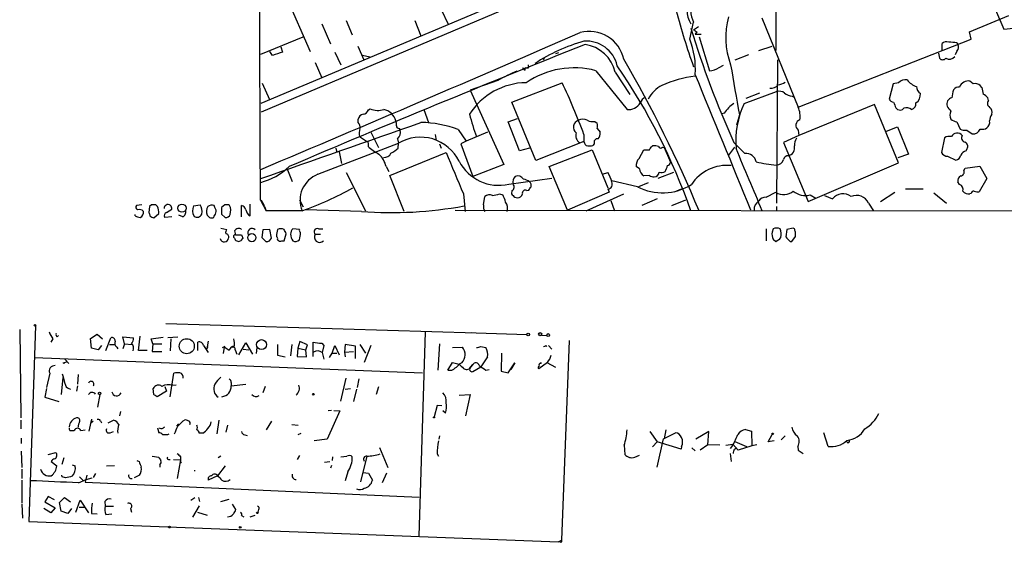
# Model space of a CAD drawing. Extents: x 18 to 1048, y 7 to 890.
# Drawn here: x 18 to 171, y 7 to 89 of the extents above; entities that cross this region are included whole.
import ezdxf

# ---------------------------------------------------------------- set-up
doc = ezdxf.new("R2010")
doc.units = 0
doc.header["$MEASUREMENT"] = 0
doc.layers.add('MAIN', color=5, linetype='CONTINUOUS')

msp = doc.modelspace()

# ---------------------------------------------------------------- linework, layer by layer
at = {"layer": 'MAIN'}
for p, q in [((135.128, 110.49), (135.2127, 83.7353)), ((98.4673, 93.726), (55.2027, 75.5227)), ((58.3353, 94.0647), (62.9073, 83.566)), ((167.64, 93.98), (170.6033, 87.0373)), ((98.7213, 92.5407), (55.2873, 74.168)), ((83.2273, 90.0853), (84.328, 87.7993)), ((133.0113, 88.8153), (138.684, 74.93)), ((165.2693, 86.614), (171.3653, 89.154)), ((64.6853, 87.884), (66.04, 84.7513)), ((68.4953, 88.392), (69.4267, 86.1907)), ((79.1633, 88.392), (80.0947, 86.0213)), ((121.8353, 85.5133), (122.428, 88.138)), ((122.428, 86.9527), (123.19, 87.4607)), ((170.6033, 87.0373), (172.1273, 87.2067)), ((55.2027, 83.1427), (61.8067, 85.852)), ((122.936, 86.614), (122.682, 86.2753)), ((122.682, 86.2753), (123.6133, 86.2753)), ((123.2747, 85.852), (124.8833, 80.6027)), ((165.5233, 85.5133), (165.2693, 86.614)), ((58.3353, 84.328), (58.5893, 83.4813)), ((70.2733, 84.4127), (71.2047, 82.296)), ((132.588, 83.7353), (134.62, 84.4127)), ((138.684, 74.93), (165.5233, 85.5133)), ((161.036, 83.7353), (161.036, 84.836)), ((163.322, 84.9207), (163.4913, 84.6667)), ((57.0653, 82.9733), (56.642, 83.566)), ((66.7173, 83.4813), (67.6487, 81.534)), ((72.136, 82.7193), (71.0353, 82.9733)), ((101.4307, 83.3967), (101.0073, 83.2273)), ((130.9793, 83.058), (128.8627, 82.2113)), ((160.4433, 83.312), (160.6127, 82.55)), ((163.322, 83.6507), (163.068, 83.058)), ((63.6693, 81.8727), (64.6853, 79.502)), ((96.266, 80.6873), (96.3507, 81.1107)), ((96.8587, 81.1107), (96.774, 81.534)), ((99.2293, 82.55), (99.06, 82.296)), ((126.4073, 81.1107), (127.0847, 81.4493)), ((135.4667, 82.296), (135.2973, 60.0287)), ((107.2727, 80.6027), (112.0987, 74.5913)), ((110.236, 80.3487), (112.522, 76.8773)), ((55.4567, 78.6553), (56.5573, 76.1153)), ((92.0327, 79.0787), (87.7147, 77.5547)), ((94.234, 75.692), (102.0233, 78.74)), ((153.416, 78.5707), (152.8233, 76.2)), ((154.2627, 78.74), (153.416, 78.5707)), ((165.862, 78.5707), (165.354, 78.994)), ((167.2167, 77.978), (166.9627, 78.3167)), ((87.7147, 77.5547), (92.964, 66.04)), ((130.302, 75.5227), (135.2973, 77.3853)), ((132.6727, 77.1313), (130.556, 76.2847)), ((137.7527, 76.6233), (138.0913, 76.454)), ((97.9593, 66.6327), (94.234, 75.692)), ((150.5373, 75.3533), (138.7687, 70.5273)), ((154.2627, 66.294), (150.5373, 75.3533)), ((168.2327, 75.946), (168.148, 76.3693)), ((71.9667, 74.5067), (72.2207, 74.676)), ((80.518, 74.5913), (81.28, 72.5593)), ((127.1693, 73.9987), (126.8307, 73.914)), ((129.54, 73.7447), (129.1167, 72.136)), ((153.8393, 74.8453), (154.0933, 74.5913)), ((168.7407, 73.8293), (168.8253, 74.168)), ((70.358, 72.5593), (70.358, 73.0673)), ((93.6413, 72.644), (95.0807, 73.152)), ((95.4193, 68.1567), (93.6413, 72.644)), ((107.1033, 72.7287), (107.442, 72.4747)), ((152.4, 71.2047), (154.0933, 71.882)), ((154.0933, 71.882), (155.7867, 67.6487)), ((163.322, 72.644), (163.83, 71.5433)), ((70.5273, 70.358), (71.628, 69.6807)), ((72.3053, 71.0353), (73.4907, 68.6647)), ((76.708, 71.628), (76.8773, 71.374)), ((82.296, 70.6967), (82.4653, 69.7653)), ((85.852, 71.4587), (87.122, 69.6807)), ((90.424, 71.0353), (87.122, 69.6807)), ((105.41, 70.6967), (105.41, 69.596)), ((107.442, 71.628), (107.95, 71.0353)), ((138.7687, 70.5273), (136.398, 69.4267)), ((138.684, 71.374), (138.7687, 70.5273)), ((164.846, 71.374), (165.6927, 70.7813)), ((64.0927, 64.516), (76.6233, 69.342)), ((71.882, 69.342), (71.882, 68.834)), ((76.454, 70.0193), (76.6233, 69.342)), ((76.5387, 68.58), (76.6233, 69.342)), ((82.9733, 69.2573), (83.2273, 68.58)), ((87.122, 69.6807), (86.2753, 69.2573)), ((86.2753, 69.2573), (88.138, 64.1773)), ((105.41, 69.596), (97.9593, 66.6327)), ((107.0187, 69.2573), (106.7647, 69.0033)), ((115.9087, 68.834), (116.078, 68.9187)), ((128.6933, 69.4267), (130.3867, 67.7333)), ((136.398, 69.4267), (140.208, 60.2827)), ((161.3747, 70.1887), (160.9513, 67.9027)), ((66.8867, 68.58), (67.056, 67.9027)), ((67.3947, 67.9873), (67.7333, 66.2093)), ((75.2687, 64.3467), (83.9893, 67.9027)), ((96.9433, 68.58), (95.4193, 68.1567)), ((99.9913, 65.7013), (106.68, 68.326)), ((106.68, 68.326), (109.1353, 62.3993)), ((113.9613, 66.9713), (114.7233, 68.326)), ((117.602, 68.7493), (117.856, 68.6647)), ((117.856, 68.6647), (118.872, 66.3787)), ((128.778, 68.7493), (127.8467, 67.4793)), ((155.7867, 67.6487), (154.178, 67.056)), ((161.8827, 67.31), (163.1527, 66.7173)), ((164.7613, 68.1567), (164.9307, 68.4953)), ((92.964, 66.04), (88.138, 64.1773)), ((140.208, 60.2827), (154.2627, 66.294)), ((164.592, 65.4473), (166.878, 65.786)), ((166.878, 65.786), (167.9787, 63.8387)), ((59.3513, 65.1933), (60.1133, 63.4153)), ((68.4953, 64.77), (71.4587, 58.8433)), ((74.676, 65.7013), (75.0993, 64.9393)), ((77.47, 58.7587), (75.2687, 64.3467)), ((102.87, 58.928), (99.9913, 65.7013)), ((108.2887, 64.516), (109.1353, 64.77)), ((114.046, 65.3627), (113.538, 65.7013)), ((115.57, 64.3467), (114.7233, 64.262)), ((116.9247, 63.9233), (119.38, 64.8547)), ((164.4227, 65.1087), (164.592, 65.4473)), ((93.726, 62.992), (100.4147, 63.9233)), ((113.7073, 62.5687), (109.728, 63.5)), ((115.4007, 63.1613), (113.8767, 62.5687)), ((163.7453, 62.9073), (163.4913, 63.3307)), ((167.9787, 63.8387), (166.7933, 61.8067)), ((86.6987, 61.468), (86.9527, 58.7587)), ((92.2867, 61.468), (92.7947, 61.2987)), ((94.234, 61.976), (94.1493, 61.468)), ((96.52, 61.976), (96.8587, 62.0607)), ((109.3047, 61.722), (102.87, 58.928)), ((105.7487, 58.8433), (111.5907, 61.468)), ((109.1353, 62.23), (109.3047, 61.722)), ((119.4647, 61.8067), (120.5653, 62.23)), ((133.6887, 60.96), (135.2127, 61.722)), ((140.5467, 61.2987), (141.3933, 60.7907)), ((142.748, 61.214), (144.018, 60.706)), ((151.4687, 60.2827), (153.67, 61.722)), ((155.3633, 62.23), (158.0727, 62.23)), ((159.766, 61.6373), (161.7133, 60.0287)), ((165.5233, 61.5527), (165.354, 61.468)), ((36.7453, 59.7747), (35.8987, 59.69)), ((38.2693, 59.7747), (37.9307, 59.5207)), ((39.2007, 59.5207), (38.9467, 59.7747)), ((44.7887, 59.6053), (45.8047, 59.7747)), ((48.0907, 59.3513), (48.006, 59.69)), ((49.6147, 59.7747), (49.1067, 59.3513)), ((52.2393, 57.912), (52.2393, 59.69)), ((53.594, 58.0813), (53.594, 59.8593)), ((55.118, 60.6213), (56.0493, 58.8433)), ((61.214, 60.5367), (61.8067, 59.436)), ((89.8313, 59.7747), (90.0007, 61.0447)), ((94.6573, 60.96), (95.0807, 60.8753)), ((109.5587, 60.452), (110.1513, 58.8433)), ((116.7553, 60.706), (114.3847, 59.69)), ((119.0413, 59.69), (121.2427, 60.5367)), ((149.606, 60.0287), (150.368, 58.8433)), ((35.7293, 58.0813), (35.7293, 58.2507)), ((37.9307, 59.5207), (37.846, 58.5893)), ((38.608, 57.7427), (39.37, 58.42)), ((40.5553, 58.5893), (41.402, 59.0973)), ((43.0953, 57.912), (42.5027, 58.166)), ((49.1067, 58.3353), (49.6993, 57.8273)), ((55.7953, 59.5207), (56.0493, 58.8433)), ((61.6373, 58.8433), (56.0493, 58.8433)), ((70.866, 58.7587), (62.23, 59.0127)), ((85.4287, 58.928), (285.5807, 58.7587)), ((135.2973, 59.5207), (135.2973, 58.8433)), ((41.402, 57.912), (40.3013, 57.8273)), ((49.022, 56.134), (49.9533, 55.9647)), ((51.1387, 55.7107), (51.308, 55.118)), ((51.308, 55.118), (52.2393, 55.118)), ((55.5413, 55.88), (55.372, 54.6947)), ((56.642, 55.9647), (55.5413, 55.88)), ((56.896, 54.61), (56.642, 55.9647)), ((58.8433, 54.1867), (59.182, 55.2873)), ((61.214, 55.9647), (60.198, 56.0493)), ((63.6693, 55.2027), (64.516, 55.2027)), ((64.1773, 56.0493), (64.8547, 56.0493)), ((133.6887, 56.0493), (133.6887, 54.1867)), ((134.7893, 56.0493), (134.62, 55.5413)), ((136.906, 55.9647), (136.7367, 54.7793)), ((137.922, 56.134), (136.906, 55.9647)), ((138.0913, 56.0493), (137.922, 56.134)), ((52.4087, 54.61), (52.07, 54.1867)), ((55.372, 54.6947), (56.0493, 54.0173)), ((56.5573, 54.1867), (56.896, 54.61)), ((58.5047, 54.1867), (58.8433, 54.1867)), ((134.7893, 54.4407), (135.2127, 54.102)), ((137.414, 54.102), (137.668, 54.102)), ((137.668, 54.102), (138.2607, 54.864)), ((40.4707, 41.3173), (88.646, 39.878)), ((17.78, 40.386), (17.9493, 26.67)), ((20.2353, 40.9787), (19.2193, 10.5833)), ((80.772, 40.0473), (79.756, 8.2973)), ((87.9687, 39.9627), (88.646, 39.878)), ((88.646, 39.878), (96.52, 39.624)), ((22.9447, 38.9467), (22.606, 38.4387)), ((23.622, 39.2853), (23.7913, 39.4547)), ((28.7867, 39.0313), (29.8027, 39.7087)), ((28.956, 37.5073), (28.7867, 39.0313)), ((29.8027, 39.7087), (30.6493, 38.9467)), ((31.1573, 37.1687), (31.9193, 39.116)), ((34.036, 38.1847), (33.782, 39.2853)), ((33.782, 39.2853), (35.4753, 39.116)), ((36.2373, 37.1687), (36.4913, 39.37)), ((38.1847, 38.9467), (40.0473, 39.2007)), ((38.4387, 38.1847), (38.1847, 38.9467)), ((42.3333, 39.2007), (40.8093, 39.116)), ((41.2327, 38.9467), (41.148, 37.084)), ((45.466, 37.1687), (45.466, 38.4387)), ((47.0747, 38.608), (46.8207, 37.4227)), ((51.816, 36.4913), (52.9167, 38.354)), ((52.9167, 38.354), (53.9327, 36.576)), ((61.2987, 38.5233), (60.96, 37.5073)), ((62.484, 38.0153), (61.2987, 38.5233)), ((63.3307, 36.2373), (63.3307, 38.4387)), ((64.6853, 38.2693), (65.024, 37.9307)), ((98.806, 39.5393), (99.6527, 39.4547)), ((98.806, 39.5393), (99.6527, 39.4547)), ((103.124, 38.6927), (101.9387, 7.7047)), ((29.972, 37.2533), (28.956, 37.5073)), ((30.48, 37.9307), (29.972, 37.2533)), ((31.75, 38.1), (32.5967, 38.1)), ((32.8507, 37.6767), (33.02, 37.4227)), ((34.036, 38.1847), (33.782, 37.4227)), ((34.036, 38.1847), (35.2213, 38.1)), ((37.592, 37.1687), (36.2373, 37.1687)), ((38.4387, 38.1847), (38.354, 36.9993)), ((38.354, 36.9993), (39.878, 36.9993)), ((38.4387, 38.1847), (39.878, 38.1847)), ((46.3127, 37.9307), (47.0747, 36.83)), ((46.9053, 37.5073), (47.0747, 37.7613)), ((49.276, 37.592), (49.6993, 37.846)), ((49.53, 37.6767), (49.3607, 36.6607)), ((50.292, 37.1687), (49.53, 37.6767)), ((51.2233, 37.2533), (51.4773, 36.576)), ((52.4933, 37.338), (53.34, 37.2533)), ((54.61, 37.592), (54.5253, 36.6607)), ((57.8273, 38.1), (57.8273, 36.4067)), ((60.0287, 38.1), (59.8593, 36.322)), ((60.96, 37.5073), (60.8753, 36.2373)), ((60.96, 37.5073), (62.23, 37.2533)), ((62.23, 37.2533), (62.484, 38.0153)), ((62.3147, 36.1527), (62.23, 37.2533)), ((65.024, 37.9307), (64.77, 36.83)), ((64.77, 36.83), (65.024, 35.814)), ((65.8707, 36.068), (66.294, 36.7453)), ((66.294, 36.7453), (66.7173, 37.9307)), ((66.294, 36.7453), (67.056, 36.7453)), ((66.7173, 37.9307), (67.3947, 36.4913)), ((68.326, 38.1), (68.2413, 36.9147)), ((68.2413, 36.9147), (69.596, 36.9993)), ((68.2413, 36.9147), (68.326, 36.1527)), ((69.9347, 37.846), (68.326, 38.1)), ((69.9347, 35.8987), (69.9347, 37.846)), ((70.612, 38.1), (71.4587, 36.7453)), ((72.3053, 37.9307), (71.2893, 35.306)), ((82.9733, 38.1847), (82.7193, 34.1207)), ((85.0053, 37.592), (86.5293, 37.6767)), ((89.408, 37.7613), (90.17, 37.592)), ((92.6253, 36.7453), (92.5407, 33.9513)), ((99.4833, 37.9307), (99.6527, 37.7613)), ((99.9067, 37.9307), (100.4147, 37.338)), ((20.066, 36.068), (80.3487, 33.6973)), ((24.7227, 35.306), (25.0613, 35.3907)), ((24.8073, 35.814), (25.4, 35.1367)), ((57.8273, 36.4067), (59.0127, 36.1527)), ((60.8753, 36.2373), (62.3147, 36.1527)), ((84.2433, 34.1207), (85.0053, 35.306)), ((85.0053, 35.306), (86.0213, 35.052)), ((86.4447, 35.2213), (86.0213, 35.052)), ((90.424, 36.1527), (89.408, 34.6287)), ((93.6413, 33.6973), (94.6573, 35.2213)), ((94.6573, 35.2213), (94.0647, 34.2053)), ((99.7373, 35.306), (98.3827, 34.29)), ((98.7213, 35.1367), (98.806, 35.306)), ((99.6527, 35.306), (101.0073, 34.544)), ((88.138, 34.9673), (87.7993, 34.544)), ((87.7993, 34.544), (88.138, 34.9673)), ((88.138, 33.8667), (89.408, 34.6287)), ((90.17, 34.1207), (90.678, 34.2053)), ((92.5407, 33.9513), (93.6413, 33.6973)), ((22.4367, 33.6127), (21.9287, 31.4113)), ((24.4687, 32.9353), (24.2147, 30.3107)), ((26.8393, 33.4433), (26.7547, 31.9193)), ((41.148, 29.972), (41.7407, 33.6127)), ((50.6307, 32.1733), (50.6307, 31.6653)), ((67.6487, 29.2947), (68.4953, 32.8507)), ((70.4427, 32.766), (70.1887, 31.4113)), ((21.9287, 31.242), (21.6747, 29.8873)), ((26.7547, 31.6653), (26.5853, 30.8187)), ((38.608, 30.3107), (38.5233, 31.242)), ((40.5553, 30.8187), (39.116, 29.972)), ((40.3013, 31.5807), (40.5553, 30.8187)), ((41.5713, 31.75), (42.0793, 31.8347)), ((50.6307, 31.6653), (52.9167, 31.9193)), ((55.88, 31.5807), (55.5413, 30.5647)), ((68.326, 31.1573), (69.1727, 31.242)), ((70.104, 31.1573), (69.596, 29.21)), ((73.4907, 31.496), (73.152, 30.3107)), ((21.6747, 29.8873), (23.876, 29.21)), ((30.226, 30.3107), (29.8873, 28.3633)), ((86.0213, 30.226), (87.7147, 30.3107)), ((87.7147, 30.3107), (87.0373, 27.0087)), ((33.4433, 27.686), (33.274, 27.0087)), ((67.4793, 27.7707), (65.532, 23.368)), ((66.2093, 27.8553), (65.7013, 27.7707)), ((66.548, 27.8553), (67.4793, 27.7707)), ((82.6347, 28.6173), (82.1267, 26.8393)), ((83.312, 28.5327), (82.6347, 28.6173)), ((83.9047, 27.432), (83.4813, 27.7707)), ((17.9493, 26.3313), (17.9493, 24.9767)), ((28.956, 26.5007), (28.5327, 24.638)), ((29.21, 26.162), (28.7867, 25.8233)), ((30.3107, 26.2467), (30.48, 25.908)), ((31.496, 25.908), (32.3427, 26.3313)), ((43.18, 26.2467), (43.5187, 26.416)), ((48.4293, 24.2147), (48.768, 26.3313)), ((56.896, 26.162), (56.0493, 24.8073)), ((25.5693, 24.7227), (26.2467, 24.7227)), ((27.2627, 24.7227), (27.94, 24.8073)), ((31.8347, 24.384), (32.3427, 24.5533)), ((39.2007, 25.146), (39.37, 24.384)), ((42.164, 25.4), (42.5027, 25.7387)), ((50.038, 25.5693), (49.784, 24.4687)), ((60.0287, 25.654), (61.0447, 25.5693)), ((115.6547, 24.5533), (116.7553, 22.9447)), ((118.11, 24.8073), (117.856, 23.4527)), ((124.7987, 24.5533), (122.7667, 23.368)), ((124.6293, 22.5213), (124.7987, 24.5533)), ((130.4713, 24.892), (131.4027, 24.638)), ((131.4027, 24.638), (131.4873, 22.352)), ((18.034, 23.5373), (18.034, 22.6907)), ((40.8093, 24.13), (40.9787, 24.2147)), ((46.228, 24.2993), (45.6353, 24.2993)), ((52.7473, 24.0453), (53.086, 23.9607)), ((61.0447, 24.13), (61.468, 24.2993)), ((65.532, 23.368), (63.5, 23.114)), ((82.9733, 23.876), (82.8887, 23.368)), ((116.7553, 22.9447), (116.078, 22.1827)), ((116.7553, 19.05), (117.7713, 23.4527)), ((120.4807, 21.844), (116.7553, 22.9447)), ((117.7713, 23.4527), (119.634, 24.384)), ((128.8627, 23.0293), (130.6407, 22.2673)), ((134.0273, 22.9447), (134.62, 24.13)), ((134.9587, 23.114), (134.0273, 22.9447)), ((136.652, 23.876), (136.0593, 23.2833)), ((143.3407, 22.2673), (142.6633, 24.384)), ((18.034, 21.5053), (18.1187, 18.9653)), ((73.66, 22.098), (74.93, 18.9653)), ((111.6753, 22.4367), (111.76, 20.9973)), ((120.5653, 22.2673), (120.4807, 21.844)), ((122.174, 22.0133), (122.682, 21.59)), ((124.6293, 22.5213), (123.444, 21.6747)), ((126.492, 22.4367), (124.6293, 22.5213)), ((127.4233, 22.4367), (128.524, 22.606)), ((129.3707, 21.6747), (128.524, 22.606)), ((128.778, 21.844), (129.1167, 22.0133)), ((131.4873, 22.352), (129.3707, 21.6747)), ((132.2493, 22.5213), (131.4873, 22.352)), ((138.5993, 22.2673), (138.684, 21.6747)), ((138.684, 21.6747), (139.446, 21.1667)), ((22.1827, 20.9973), (23.368, 21.336)), ((22.6907, 19.8967), (23.5373, 19.2193)), ((24.638, 20.4893), (24.2993, 19.4733)), ((35.9833, 20.066), (36.322, 19.8967)), ((38.354, 20.7433), (39.37, 20.574)), ((40.894, 20.2353), (41.148, 20.2353)), ((41.656, 20.2353), (42.7567, 20.1507)), ((42.7567, 20.1507), (42.2487, 17.272)), ((42.7567, 20.6587), (42.7567, 20.1507)), ((49.022, 20.7433), (48.5987, 20.4893)), ((61.214, 20.828), (60.8753, 20.2353)), ((65.1087, 19.812), (65.9553, 19.8967)), ((66.3787, 20.6587), (66.294, 20.066)), ((67.6487, 20.6587), (68.58, 20.7433)), ((71.7127, 20.7433), (70.6967, 16.764)), ((82.6347, 21.082), (82.804, 20.7433)), ((113.284, 20.574), (114.046, 20.9127)), ((128.1007, 21.1667), (128.27, 19.8967)), ((18.1187, 18.7113), (18.1187, 17.272)), ((25.908, 19.3887), (26.416, 19.2193)), ((31.242, 19.2193), (32.512, 19.304)), ((39.5393, 19.3887), (39.5393, 19.05)), ((42.8413, 19.7273), (42.672, 19.6427)), ((44.8733, 18.542), (45.0427, 18.542)), ((49.6993, 19.2193), (48.514, 17.6953)), ((66.2093, 19.304), (66.04, 18.8807)), ((18.1187, 17.018), (18.1187, 13.462)), ((24.384, 17.526), (24.2993, 17.78)), ((24.892, 17.3567), (24.384, 17.526)), ((26.924, 16.5947), (28.1093, 17.1027)), ((27.0933, 17.526), (27.686, 16.9333)), ((28.194, 17.78), (27.94, 16.6793)), ((28.1093, 17.1027), (29.0407, 17.3567)), ((29.5487, 18.034), (29.21, 17.4413)), ((36.4067, 17.78), (35.56, 17.3567)), ((48.514, 17.6953), (47.0747, 17.018)), ((68.7493, 18.288), (68.326, 16.9333)), ((71.12, 18.2033), (71.9667, 18.1187)), ((71.9667, 18.1187), (72.5593, 17.018)), ((74.7607, 18.1187), (74.0833, 16.5947)), ((27.94, 16.6793), (79.8407, 14.3933)), ((22.1827, 14.478), (21.6747, 13.6313)), ((23.1987, 13.97), (22.1827, 14.478)), ((23.9607, 13.5467), (24.7227, 14.3087)), ((24.7227, 14.3087), (25.654, 13.6313)), ((26.5007, 12.0227), (27.178, 13.8853)), ((27.178, 13.8853), (28.448, 11.938)), ((44.3653, 13.8853), (44.958, 14.3087)), ((45.5507, 14.3087), (45.72, 13.716)), ((49.022, 13.716), (50.292, 14.0547)), ((18.1187, 13.2927), (18.2033, 11.0913)), ((22.606, 11.938), (21.5053, 12.6153)), ((21.6747, 13.6313), (23.2833, 12.7)), ((23.2833, 12.7), (22.606, 11.938)), ((24.2147, 12.192), (23.9607, 13.5467)), ((25.8233, 12.6153), (25.2307, 11.8533)), ((27.7707, 12.7847), (27.0087, 12.7847)), ((30.988, 13.716), (31.0727, 12.954)), ((31.0727, 12.954), (32.3427, 12.954)), ((34.9673, 12.6153), (35.1367, 12.0227)), ((45.6353, 13.0387), (44.6193, 11.2607)), ((50.8, 13.2927), (51.308, 12.446)), ((54.864, 12.446), (54.7793, 12.0227)), ((25.2307, 11.8533), (24.2147, 12.192)), ((28.956, 11.8533), (29.8027, 11.7687)), ((31.1573, 11.684), (32.0887, 11.7687)), ((45.3813, 12.0227), (46.9053, 11.5993)), ((52.2393, 11.5147), (52.578, 11.3453)), ((54.2713, 11.5147), (53.5093, 11.2607)), ((19.2193, 10.5833), (101.4307, 7.4507)), ((101.4307, 7.4507), (101.9387, 7.7047)), ((101.7693, 7.366), (101.4307, 7.4507))]:
    msp.add_line(p, q, dxfattribs=at)
for centre, radius in [((42.9837, 59.2455), 0.6367), ((53.8296, 54.6801), 0.6324), ((20.1506, 41.0634), 0.1197), ((96.7377, 39.6361), 0.218), ((98.6154, 39.6875), 0.2413), ((99.8549, 39.5441), 0.2211), ((43.7311, 37.821), 1.1654), ((55.3429, 38.0608), 0.7801), ((30.1836, 30.5012), 0.1951), ((63.3729, 30.353), 0.1338), ((82.1266, 26.7547), 0.0846), ((134.7046, 24.2147), 0.1197), ((54.6946, 11.938), 0.1197), ((41.0351, 9.7367), 0.1411), ((52.0276, 9.6944), 0.1338)]:
    msp.add_circle(centre, radius, dxfattribs=at)
for centre, radius, start, end in [((19460.9915, 145.0705), 19406.0572, 179.65438928, 180.24933447), ((125.8911, 90.1809), 4.5144, 97.437974, 210.583498), ((125.9577, 89.9484), 3.9669, 103.187425, 207.153504), ((237.467, 121.7162), 121.9669, 195.113275, 199.404109), ((139.5211, 85.7822), 12.1057, 164.660075, 200.543969), ((266.0893, 131.2613), 150.6691, 197.001279, 204.229965), ((-1472.8907, 3701.4018), 3944.1686, 292.7947465, 293.5788216), ((106.211, 81.201), 5.5076, 12.368464, 104.658207), ((207.3492, 213.7717), 152.6259, 236.192738, 236.421942), ((831.6709, -1740.6564), 1964.4372, 111.6920684, 113.1426229), ((112.4117, 59.7066), 26.413, 105.372011, 123.612878), ((105.7877, 80.2811), 4.9082, 12.754697, 94.413478), ((104.8125, 79.1698), 5.5501, 12.263546, 82.058668), ((110.1516, 80.8989), 12.5619, 355.942265, 21.551214), ((161.6603, 84.2224), 0.8754, 63.420314, 135.495234), ((162.3483, 79.8784), 5.1355, 79.070353, 93.307628), ((162.7814, 84.2629), 0.8167, 311.445945, 29.63176), ((184.8422, -297.8174), 401.6572, 108.320371, 108.549527), ((162.1732, 83.3853), 0.9971, 236.901214, 324.338074), ((96.5626, 81.4071), 0.7785, 202.378134, 247.605454), ((96.6047, 81.4492), 0.4232, 233.116564, 306.883436), ((31.892, 27.2707), 95.4837, 19.308824, 34.508347), ((-57.2945, -16.1229), 195.5126, 22.546565, 30.253205), ((124.778, 83.4585), 2.8577, 272.111672, 304.759442), ((2076.1892, 416.3146), 1976.562, 189.7514945, 189.9806771), ((161.1207, 82.931), 0.635, 216.869898, 323.130102), ((103.9823, 58.2465), 24.0161, 111.973522, 119.8391), ((103.9027, 67.7515), 13.2857, 75.306045, 124.198656), ((125.1364, 60.9626), 18.953, 97.440662, 113.703274), ((-5143.4978, -2089.5302), 5695.5732, 22.1613064, 22.3904893), ((96.5836, 68.1244), 10.6166, 90.80037, 147.496233), ((4.4518, 32.922), 107.7937, 20.513928, 25.153992), ((119.6768, 74.0407), 4.7904, 116.795057, 153.207618), ((134.4252, 79.375), 1.4887, 264.452935, 319.151154), ((134.9714, 81.5512), 3.2028, 280.43141, 301.649458), ((155.2953, 77.8148), 1.3864, 76.570171, 138.139956), ((157.8311, 80.7721), 2.7367, 216.006439, 253.562254), ((158.2702, 78.0909), 1.2149, 177.338971, 239.263526), ((163.6324, 77.0751), 0.994, 83.478398, 145.417856), ((165.1118, 77.5573), 1.457, 80.431005, 159.703087), ((166.0933, 77.061), 1.5273, 55.302711, 98.710511), ((115.528, 75.0568), 1.5018, 111.511653, 158.496845), ((135.6361, 75.7774), 1.6432, 55.480164, 101.898715), ((137.8716, 78.5378), 1.9182, 227.159088, 266.446211), ((156.1112, 76.8914), 1.5459, 303.836033, 5.765542), ((166.777, 76.1863), 4.221, 159.864971, 177.515164), ((176.4087, 78.9876), 9.2473, 186.267937, 192.653136), ((166.5826, 75.1429), 1.9886, 38.076638, 66.171495), ((112.3901, 76.5484), 1.9787, 261.531232, 331.600991), ((297.6199, -136.4658), 271.0633, 128.550178, 128.779361), ((142.6032, 69.6711), 13.622, 154.559874, 184.951704), ((135.5655, 73.533), 3.4171, 350.732565, 24.131033), ((153.5793, 76.5024), 0.8142, 201.80141, 264.460259), ((365.3664, 159.9272), 227.997, 201.682161, 201.91132), ((156.0744, 75.4719), 0.9077, 284.045429, 8.578205), ((162.7231, 75.4078), 0.9752, 99.627484, 198.442381), ((163.6187, 75.904), 1.9906, 203.844128, 231.910186), ((168.674, 75.5166), 0.6157, 135.783022, 234.598617), ((167.725, 74.0836), 1.1035, 4.386361, 57.538365), ((71.247, 72.9403), 0.898, 98.130102, 171.869898), ((70.8094, 75.0854), 1.2939, 283.889111, 333.432969), ((73.3815, 77.1947), 2.7733, 245.256315, 290.159968), ((73.7919, 72.1552), 2.4964, 15.284911, 77.380577), ((117.895, 81.5157), 31.2258, 194.250123, 200.935889), ((339.1578, -94.9279), 271.0633, 141.220639, 141.449822), ((154.4971, 75.301), 0.8165, 240.361301, 318.569835), ((155.5538, 73.6388), 1.2067, 52.122518, 111.613613), ((163.4489, 73.7023), 1.2341, 149.033059, 210.966941), ((170.2208, 72.7714), 1.8193, 144.444749, 178.680301), ((-2107.3837, 6276.5917), 6578.3797, 289.19240735, 289.42212939), ((69.709, 71.882), 0.938, 344.289525, 46.222366), ((74.3386, 72.2207), 1.9535, 355.025178, 17.659526), ((76.7081, 72.0514), 0.4234, 180.013532, 269.986468), ((79.7797, 55.3029), 17.2593, 69.400827, 88.954233), ((104.8557, 71.8441), 1.0938, 105.506445, 234.766799), ((105.2406, 71.6276), 1.4397, 61.932663, 118.063825), ((106.7647, 74.5917), 1.8935, 243.439008, 280.301058), ((106.4263, 72.0514), 1.1004, 337.370923, 22.624271), ((139.2538, 72.1084), 0.9296, 109.859884, 232.193134), ((163.8081, 74.9496), 2.3563, 233.019707, 258.094435), ((167.2935, 72.6079), 1.1273, 307.431005, 10.497585), ((75.0125, 70.6967), 4.498, 168.050526, 184.318496), ((75.5285, 71.052), 1.3867, 311.866519, 13.42695), ((105.3676, 70.485), 1.2341, 157.830469, 239.039428), ((106.5749, 70.9293), 1.3792, 318.715594, 4.407945), ((162.1367, 68.8972), 1.4995, 76.949824, 120.541098), ((163.3755, 69.9072), 1.0068, 38.017231, 153.399317), ((164.5496, 72.7284), 1.3865, 238.733619, 282.344134), ((164.6851, 70.1463), 0.6418, 143.580088, 261.659053), ((165.8196, 72.0092), 1.2344, 264.09959, 337.825376), ((167.3013, 72.6442), 1.1518, 252.903854, 306.025179), ((72.0513, 69.469), 0.2117, 90, 216.875312), ((77.1146, 74.507), 7.7177, 227.312515, 242.703514), ((80.0241, 63.5783), 6.6922, 26.343743, 120.542205), ((106.1578, 69.6524), 0.7499, 184.313153, 258.063729), ((106.1721, 70.8673), 1.9559, 265.031528, 287.636421), ((107.5054, 69.4902), 0.5396, 78.681738, 205.572461), ((-11.2721, 153.2627), 152.6537, 326.192728, 326.42189), ((116.3317, 66.5454), 2.3868, 73.507232, 96.101609), ((117.3198, 68.8905), 0.3156, 190.312966, 333.418709), ((136.8802, 68.6122), 1.2493, 282.942708, 14.201982), ((139.9396, 69.0316), 1.8517, 144.610514, 183.495464), ((164.2535, 68.834), 0.7572, 333.428181, 63.445101), ((71.0605, 64.9425), 3.6943, 11.852873, 47.099503), ((74.4066, 68.2471), 1.1171, 262.080983, 337.410909), ((73.8399, 71.3025), 3.8335, 294.637661, 314.749525), ((1694.0031, 742.0287), 1745.4485, 202.7194611, 202.9486462), ((115.1467, 279.9758), 211.6502, 269.885381, 270.114592), ((-2281.9426, -952.3335), 2618.1845, 22.7190635, 22.9482457), ((130.5601, 66.0965), 1.646, 12.876165, 96.047269), ((137.1248, 66.6538), 0.7417, 87.279935, 168.474956), ((161.8339, 68.2615), 0.9527, 202.123029, 272.935981), ((163.0257, 67.6063), 0.898, 278.130102, 351.869898), ((165.0717, 66.9011), 1.2934, 103.885827, 153.446835), ((92.1417, 69.6842), 6.8771, 207.131395, 283.318899), ((114.9777, 65.927), 1.4573, 134.224315, 188.909672), ((115.1432, 66.5146), 3.2845, 331.339839, 348.694515), ((118.2795, 66.4632), 0.5985, 278.116564, 351.883436), ((127.6367, 59.2643), 6.6367, 84.524268, 146.706932), ((136.0616, 80.581), 14.6457, 254.568931, 267.008597), ((135.2246, 67.1887), 1.2355, 273.373269, 341.760099), ((52.8909, 72.5661), 9.6025, 283.930747, 314.365432), ((65.6306, 60.4826), 4.3167, 110.87141, 202.318768), ((95.1231, 63.2038), 1.0454, 31.756151, 111.379055), ((104.3942, 61.976), 5.5031, 14.250882, 30.511471), ((115.2887, 65.3687), 1.2428, 180.276633, 242.938046), ((116.416, 65.6148), 1.5244, 236.291169, 266.841227), ((116.2333, 64.9534), 0.8663, 276.541767, 353.458233), ((117.49, 65.6639), 0.9009, 243.924158, 306.455225), ((164.324, 63.514), 0.8526, 118.687149, 192.414375), ((163.8248, 64.8917), 0.6361, 278.125007, 19.947705), ((93.9235, 62.5498), 0.6525, 298.419119, 42.66472), ((95.4616, 63.3306), 1.1112, 130.360804, 197.741921), ((95.5259, 61.4484), 2.3563, 53.019707, 78.094435), ((96.5622, 62.7803), 0.6694, 341.573171, 55.301057), ((109.0386, 62.992), 0.7681, 277.232341, 26.164738), ((117.5962, 70.2163), 8.5796, 243.046096, 301.580509), ((163.4773, 62.1383), 0.8144, 342.343781, 70.786322), ((43.8435, 108.7395), 52.9741, 289.627065, 298.982034), ((90.7203, 60.2405), 1.0791, 64.43462, 131.822252), ((90.6195, 66.181), 4.9992, 276.506626, 289.480977), ((90.0708, 59.6194), 3.1999, 10.417271, 31.654071), ((221.3782, 188.1889), 179.57, 224.885386, 225.114614), ((95.1159, 61.6162), 0.7417, 267.279935, 348.474956), ((96.266, 61.6091), 0.4462, 55.305659, 198.434949), ((-29.9719, 146.9647), 152.626, 326.200526, 326.429709), ((136.4466, 63.7384), 2.364, 238.536196, 308.616658), ((139.827, 64.2197), 3.0084, 230.711397, 283.841312), ((145.6226, 59.4711), 2.0248, 51.003874, 142.418123), ((147.7433, 59.182), 2.0461, 24.444418, 114.441869), ((165.1487, 62.5768), 1.1276, 217.436933, 280.489812), ((165.9636, 61.4425), 0.4539, 81.421795, 165.948448), ((166.5815, 63.3731), 1.5807, 249.629778, 277.700518), ((36.2091, 59.4078), 0.4195, 137.724474, 250.347095), ((38.608, -109.5752), 169.3502, 89.885409, 90.114591), ((40.8145, 59.2124), 0.5987, 348.9153, 182.911162), ((44.2608, 58.7601), 1.8474, 346.706204, 33.311594), ((47.7096, 58.3356), 1.3865, 77.655866, 121.266381), ((49.8261, 58.2065), 1.5824, 69.637627, 97.677432), ((48.5093, 58.8581), 2.0443, 342.715528, 24.012289), ((51.9431, 58.7163), 1.0178, 16.932196, 73.080214), ((54.1867, 59.1821), 1.6439, 11.886863, 55.491118), ((91.1865, 59.4785), 1.3872, 167.671, 211.258436), ((91.9058, 59.2244), 1.6339, 343.440476, 36.573939), ((133.4274, 59.0016), 1.6031, 121.576126, 182.63145), ((133.6323, 59.7464), 1.2149, 87.33919, 149.265937), ((36.3218, 58.1091), 0.9386, 43.795632, 105.688804), ((36.2021, 58.5892), 0.815, 290.785629, 12.003432), ((164.923, 100.6578), 133.8593, 198.316987, 198.546184), ((37.0841, 58.6318), 2.2957, 354.706375, 22.780749), ((40.8094, 58.0813), 0.5681, 116.574073, 206.56054), ((42.8414, 58.5893), 0.7234, 290.549556, 20.556972), ((46.1869, 58.8723), 1.5787, 152.334429, 213.686041), ((45.3316, 58.6366), 0.7871, 234.389547, 337.491572), ((48.2776, 58.7602), 1.4954, 149.432468, 203.412404), ((131.7496, 142.6716), 119.7487, 224.885409, 225.114592), ((-121.2692, 142.846), 189.3505, 333.320344, 333.549513), ((47.329, 58.7587), 0.965, 344.739674, 37.882794), ((303.1065, 58.8433), 254.0003, 179.885409, 180.114592), ((49.8586, 58.438), 0.6311, 255.380272, 342.736416), ((54.0079, 59.0942), 1.0942, 184.2714, 247.773667), ((75.6624, 118.6376), 60.0707, 265.420291, 280.668726), ((36.5762, 59.3519), 1.527, 236.315136, 266.812677), ((38.9324, 58.9986), 1.2971, 225.006247, 255.517013), ((47.5827, 58.4202), 0.6828, 240.262404, 299.730309), ((50.5461, 55.4567), 0.7807, 139.405074, 192.531992), ((49.7494, 54.7948), 0.4937, 338.021905, 85.981356), ((51.2551, 54.8534), 0.2698, 78.694232, 244.441701), ((51.8126, 55.3023), 0.7879, 57.211471, 148.783105), ((179.3239, 97.214), 133.8752, 198.327138, 198.556321), ((53.8643, 55.4143), 0.6773, 43.444408, 205.944557), ((61.8233, 54.7867), 4.166, 163.574757, 178.936822), ((58.3353, 54.5251), 1.5266, 70.563296, 109.436704), ((-110.3472, -29.054), 189.3505, 26.450487, 26.679656), ((60.8448, 55.2995), 0.9902, 130.782042, 185.60984), ((61.6802, 55.2453), 1.8214, 181.340192, 215.534752), ((61.6798, 55.8377), 0.4828, 164.749045, 232.109403), ((57.2305, 55.5321), 4.1535, 343.55114, 358.959828), ((63.989, 55.5866), 0.4996, 67.855685, 230.213518), ((64.3512, 54.7533), 0.8167, 146.613483, 316.066699), ((136.9058, 55.3296), 2.2956, 174.70863, 202.781715), ((135.3396, 54.5675), 1.5807, 69.622982, 110.37362), ((134.1361, 55.2597), 1.9235, 342.917858, 24.237117), ((11.176, 13.4453), 133.8753, 18.327124, 18.556307), ((-31.0392, 55.2027), 169.3002, 359.885375, 0.114591), ((49.5671, 54.6461), 0.6412, 190.857856, 356.772587), ((51.7525, 54.7242), 0.6243, 190.539603, 300.570248), ((13.9533, 181.102), 133.8753, 288.327124, 288.556307), ((57.3618, 54.4831), 0.4825, 344.728219, 52.130224), ((58.2507, 54.6102), 0.4938, 210.979674, 300.953808), ((60.5931, 54.9486), 0.8583, 242.59001, 316.335951), ((134.408, 55.9227), 1.9906, 293.844128, 321.910186), ((306.4002, 223.7655), 239.462, 224.885409, 225.114592), ((25.619, 41.0968), 3.4314, 197.809238, 218.798798), ((23.7913, 39.6239), 0.3786, 153.421413, 243.434949), ((32.1038, 38.6563), 0.4953, 354.40337, 111.867995), ((33.3442, 38.3116), 0.8041, 158.370598, 232.142514), ((34.4892, 39.0193), 0.9908, 310.805138, 5.600693), ((34.4733, 37.5073), 1.0103, 335.230801, 48.95705), ((45.6829, 37.8407), 0.6361, 8.13265, 109.936165), ((46.6919, 38.0574), 4.4518, 357.278219, 11.522963), ((64.7982, 44.6726), 6.4043, 256.753384, 268.989892), ((46.7785, 37.5495), 0.1336, 288.407833, 341.592167), ((51.1926, 36.9108), 0.9368, 93.298578, 164.020159), ((50.927, 37.3592), 0.3147, 340.332702, 132.282263), ((64.0365, 35.975), 1.1265, 49.37388, 123.467177), ((85.106, 36.4966), 1.8489, 316.38938, 39.663128), ((46.7399, 207.0193), 174.5533, 283.919686, 284.148845), ((88.378, 36.5337), 2.0812, 349.451375, 30.56479), ((56.964, 122.496), 94.6529, 296.463995, 296.693178), ((24.638, 35.2425), 0.1059, 143.140927, 36.859073), ((88.6121, 34.6795), 0.5546, 12.334988, 148.740368), ((97.0638, 37.4556), 3.4305, 321.199339, 342.196217), ((23.2141, 33.9524), 0.8484, 85.321603, 203.603855), ((42.4604, 30.8586), 2.8466, 85.73699, 104.645007), ((42.3679, 32.9391), 0.8169, 353.787609, 68.145192), ((84.567, 35.2316), 1.1571, 253.75465, 318.131665), ((84.7088, 35.7717), 1.4969, 298.746399, 331.262154), ((255.6974, 204.0757), 239.4974, 224.889638, 225.118804), ((87.1733, 34.9517), 0.7471, 230.561667, 326.924689), ((88.0427, 34.2424), 0.3876, 128.904542, 284.233431), ((258.9946, 288.4707), 305.2797, 236.196642, 236.425815), ((98.5308, 34.4805), 0.2413, 105.257201, 232.137512), ((98.665, 34.8826), 0.2603, 77.50701, 220.575031), ((469.1244, 159.6351), 462.2738, 195.830799, 196.059989), ((28.8592, 31.9314), 0.4403, 322.817796, 159.066203), ((51.858, 29.6762), 4.3845, 130.302505, 149.229875), ((50.1819, 32.241), 0.4539, 351.421795, 75.960695), ((25.796, 32.1261), 0.9791, 202.589256, 261.661358), ((29.0266, 29.986), 0.6635, 38.094652, 150.699637), ((32.8336, 30.8637), 0.7561, 189.877168, 336.70389), ((39.3277, 30.9033), 0.8728, 50.910599, 157.166027), ((40.9299, 29.6126), 2.2316, 73.296329, 118.123384), ((49.5109, 31.1949), 1.5943, 152.975281, 235.099835), ((48.9959, 31.5965), 1.6362, 276.858767, 2.409851), ((59.8969, 31.2715), 1.322, 307.735861, 21.219538), ((-45.8206, -96.8702), 152.6538, 56.19278, 56.421942), ((54.4885, 30.8121), 0.8134, 218.05476, 304.451935), ((82.4339, 29.3689), 1.5896, 348.084982, 48.784915), ((81.6418, 28.3576), 2.4449, 337.753836, 16.22449), ((26.9889, 25.2177), 1.5074, 105.530825, 176.287568), ((26.7335, 26.3102), 0.3891, 337.613458, 112.386542), ((29.2953, 25.0611), 2.4619, 153.43703, 176.04969), ((29.972, 26.0771), 0.3788, 26.598874, 116.54476), ((32.0322, 25.0755), 1.2936, 26.56307, 76.111999), ((-168.9182, 237.4983), 299.3541, 314.885395, 315.114578), ((86.0952, 153.3237), 133.8593, 251.453817, 251.683013), ((43.815, 25.8657), 0.4359, 330.941566, 60.941566), ((46.03, 26.1763), 1.4713, 310.728008, 356.141889), ((146.1958, 29.8005), 5.5864, 300.288478, 333.950968), ((25.9499, 25.0189), 0.4823, 164.718831, 217.891655), ((26.7547, 24.5533), 0.5355, 18.441716, 161.558284), ((31.64, 24.782), 0.4431, 153.932306, 296.067694), ((35.4758, 24.6803), 2.4852, 156.933398, 188.81873), ((39.7934, 25.6539), 0.6104, 236.302123, 326.309933), ((-254.2667, 151.8164), 322.4169, 336.686235, 336.915401), ((44.4916, 25.1883), 0.8907, 334.674936, 25.325064), ((45.1867, 24.3671), 0.4537, 351.405541, 75.969882), ((44.9143, 26.375), 2.4565, 302.329512, 327.670488), ((52.8323, 24.6383), 0.5991, 188.157154, 261.842846), ((101.9721, 25.3928), 10.1435, 343.056534, 356.690955), ((131.0946, 22.6195), 2.3564, 105.337861, 140.132165), ((140.3574, 25.9696), 2.7891, 195.362683, 228.647103), ((145.9328, 26.7333), 3.5461, 274.634027, 330.306823), ((39.3104, 23.4265), 0.9594, 47.162672, 86.438195), ((40.386, 235.7798), 211.6502, 269.885409, 270.114592), ((92.3677, 21.2941), 9.7353, 169.225861, 181.248383), ((119.5154, 23.2889), 1.1015, 17.602583, 83.818923), ((119.2958, 22.9447), 1.4389, 331.915802, 28.080685), ((120.9465, 26.9241), 8.7951, 325.390957, 341.47688), ((137.6205, 23.0224), 1.2362, 322.351436, 43.669304), ((143.87, 25.5455), 3.3206, 260.828147, 315.030502), ((146.431, 23.0717), 0.2467, 210.97172, 30.951809), ((-40.661, 63.8377), 174.5653, 345.851171, 346.080314), ((23.3151, 19.6638), 0.6664, 100.058778, 159.544581), ((22.9351, 20.886), 0.6244, 294.972544, 46.109565), ((248.136, 104.1362), 227.9506, 201.687966, 201.917182), ((166.5508, 105.0026), 152.6537, 213.578079, 213.807241), ((39.1158, 19.8544), 0.6295, 312.282873, 19.640967), ((40.894, 20.447), 0.2116, 143.124688, 270), ((169.5026, 147.9126), 179.6053, 224.885409, 225.114592), ((43.2222, 20.0236), 0.4825, 164.728219, 217.879149), ((68.9385, 20.0515), 0.7792, 51.200076, 117.393794), ((65.2549, 20.5686), 4.1728, 326.869756, 1.237247), ((71.6578, 20.2752), 0.4713, 83.310759, 218.57438), ((71.3314, 29.2954), 8.5606, 272.552873, 286.374092), ((112.8328, 21.9045), 1.405, 220.219116, 288.732858), ((22.3944, 19.1207), 1.4559, 196.332462, 281.742925), ((21.3519, 19.4362), 2.1961, 307.561275, 354.331981), ((24.4198, 18.9652), 2.0123, 317.692794, 7.254273), ((34.9194, 18.7379), 1.769, 327.216319, 10.161452), ((-17.7557, -884.4161), 902.1179, 87.1611184, 87.6348208), ((88.897, -236.5043), 261.8054, 103.921647, 104.15084), ((35.1156, 17.6954), 0.4365, 157.177171, 284.017137), ((47.5343, 17.2025), 0.4952, 84.390726, 201.872304), ((48.0483, 17.4274), 0.5372, 29.910227, 150.084454), ((218.1775, 186.6815), 239.462, 224.885409, 225.114592), ((49.7698, 17.9071), 1.0607, 236.949639, 310.683901), ((60.712, 17.7377), 0.635, 160.53494, 269.458639), ((70.9508, 17.3565), 1.6437, 281.88417, 348.11583), ((70.5992, 17.0689), 1.4903, 250.592381, 297.584674), ((31.7078, 13.2502), 0.8573, 69.787353, 147.092117), ((36.2373, 12.2765), 7.2936, 170.645644, 183.326374), ((32.6735, 12.4228), 1.6866, 161.642397, 205.978623), ((34.7557, 12.9963), 0.4359, 299.046943, 119.058434), ((220.4535, -72.5626), 189.3057, 153.31696, 153.546156), ((54.6886, 12.6698), 0.2843, 308.087058, 88.770406), ((50.1509, 12.3329), 0.994, 263.478398, 325.417856), ((51.9007, 11.6841), 0.3786, 333.421413, 63.434949), ((101.7694, 7.5777), 0.2116, 269.972935, 36.875312)]:
    msp.add_arc(centre, radius, start, end, dxfattribs=at)

doc.saveas('drawing.dxf')
